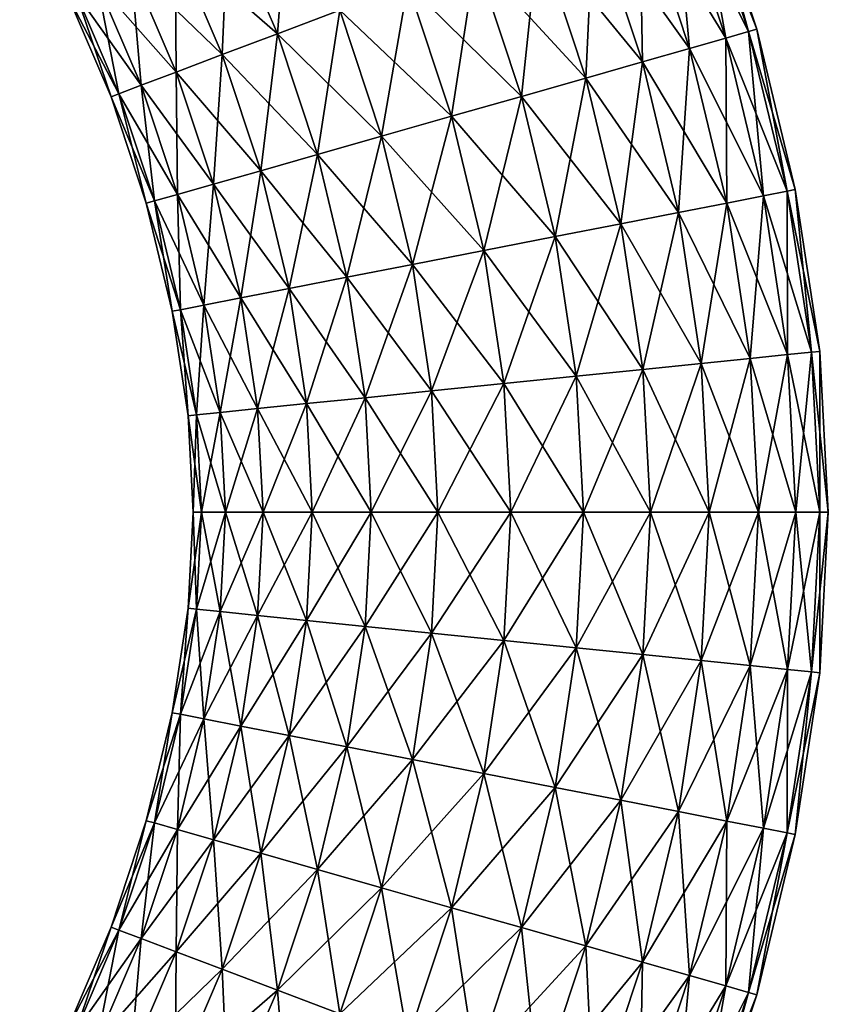
# Model space of a CAD drawing. Units: centimetres. Extents: x 22.8 to 26.1, y -22 to 22.
# Drawn here: x 25.6 to 26.1, y 20.6 to 21.2 of the extents above; entities that cross this region are included whole.
import ezdxf

# ---------------------------------------------------------------- set-up
doc = ezdxf.new("R2010")
doc.units = ezdxf.units.CM
doc.layers.add('uchwyt', color=7, linetype='Continuous', true_color=0x911cb1)

# ---------------------------------------------------------------- blocks, each defined once
blk = doc.blocks.new('Circle024')
at = {"color": 0}
mesh = blk.add_polyface(dxfattribs=at)
corners = [(-0.32743, -1.0756, 0.04583), (-0.32513, -1.07084, 0), (-0.38141, -1.04029, 0), (-0.334, -1.08917, 0.08791), (-0.38418, -1.0448, 0.04583), (-0.34431, -1.11046, 0.12505), (-0.39208, -1.05765, 0.08791), (-0.334, -1.08917, -0.08791), (-0.34431, -1.11046, -0.12505), (-0.40446, -1.07781, -0.12505), (-0.32743, -1.0756, -0.04583), (-0.39208, -1.05765, -0.08791), (-0.38418, -1.0448, -0.04583), (-0.26378, -1.10287, 0.04583), (-0.2619, -1.09792, 0), (-0.26911, -1.11696, 0.08791), (-0.27749, -1.13907, 0.12505), (-0.35783, -1.13837, 0.15603), (-0.28847, -1.16808, 0.15603), (-0.37403, -1.17183, 0.17965), (-0.30163, -1.20284, 0.17965), (-0.31655, -1.24223, 0.19471), (-0.39239, -1.20975, -0.19471), (-0.37403, -1.17183, -0.17965), (-0.30163, -1.20284, -0.17965), (-0.31655, -1.24223, -0.19471), (-0.35783, -1.13837, -0.15603), (-0.28847, -1.16808, -0.15603), (-0.27749, -1.13907, -0.12505), (-0.26911, -1.11696, -0.08791), (-0.26378, -1.10287, -0.04583), (-0.19616, -1.12523, 0.04583), (-0.19471, -1.12014, 0), (-0.20029, -1.13973, 0.08791), (-0.20678, -1.16246, 0.12505), (-0.21528, -1.19228, 0.15603), (-0.22547, -1.22803, 0.17965), (-0.22547, -1.22803, -0.17965), (-0.21528, -1.19228, -0.15603), (-0.20678, -1.16246, -0.12505), (-0.20029, -1.13973, -0.08791), (-0.19616, -1.12523, -0.04583), (-0.14811, -1.24665, 0.17965), (-0.14098, -1.21017, -0.15603)]
mesh.append_faces([[corners[k] for k in face] for face in [(0, 1, 2), (3, 0, 4), (5, 3, 6), (7, 8, 9), (10, 7, 11), (1, 10, 12), (1, 0, 13), (13, 14, 1), (0, 3, 15), (15, 13, 0), (3, 5, 16), (16, 15, 3), (5, 17, 18), (18, 16, 5), (17, 19, 20), (20, 18, 17), (21, 20, 19), (22, 23, 24), (24, 25, 22), (23, 26, 27), (27, 24, 23), (26, 8, 28), (28, 27, 26), (8, 7, 29), (29, 28, 8), (7, 10, 30), (30, 29, 7), (10, 1, 14), (14, 30, 10), (14, 13, 31), (31, 32, 14), (13, 15, 33), (33, 31, 13), (15, 16, 34), (34, 33, 15), (16, 18, 35), (35, 34, 16), (18, 20, 36), (36, 35, 18), (25, 24, 37), (24, 27, 38), (38, 37, 24), (27, 28, 39), (39, 38, 27), (28, 29, 40), (40, 39, 28), (29, 30, 41), (41, 40, 29), (30, 14, 32), (32, 41, 30), (35, 36, 42), (37, 38, 43)]], dxfattribs={"vtx2": -1, "color": 0})
mesh = blk.add_polyface(dxfattribs=at)
corners = [(0.22546, -1.22803, 0.17965), (0.21526, -1.19228, 0.15603), (0.14095, -1.21017, 0.15603), (0.21526, -1.19228, -0.15603), (0.22546, -1.22803, -0.17965), (0.14807, -1.24665, -0.17965), (0.20676, -1.16246, -0.12505), (0.14095, -1.21017, -0.15603), (0.19469, -1.12014, 0), (0.19615, -1.12523, 0.04583), (0.26379, -1.10286, 0.04583), (0.26191, -1.09791, 0), (0.20028, -1.13972, 0.08791), (0.26912, -1.11696, 0.08791), (0.20676, -1.16246, 0.12505), (0.27749, -1.13907, 0.12505), (0.28847, -1.16807, 0.15603), (0.30163, -1.20283, 0.17965), (0.31655, -1.24223, 0.19471), (0.28847, -1.16807, -0.15603), (0.30163, -1.20283, -0.17965), (0.27749, -1.13907, -0.12505), (0.20028, -1.13972, -0.08791), (0.26912, -1.11696, -0.08791), (0.19615, -1.12523, -0.04583), (0.26379, -1.10286, -0.04583), (0.32747, -1.07559, 0.04583), (0.32516, -1.07083, 0), (0.33403, -1.08916, 0.08791), (0.34434, -1.11045, 0.12505), (0.35785, -1.13837, 0.15603), (0.37405, -1.17183, 0.17965), (0.39241, -1.20975, 0.19471), (0.31655, -1.24223, -0.19471), (0.37405, -1.17183, -0.17965), (0.35785, -1.13837, -0.15603), (0.34434, -1.11045, -0.12505), (0.33403, -1.08916, -0.08791), (0.32747, -1.07559, -0.04583), (0.38424, -1.04478, 0.04583), (0.39213, -1.05764, 0.08791), (0.39213, -1.05764, -0.08791), (0.38424, -1.04478, -0.04583), (0.38147, -1.04027, 0)]
mesh.append_faces([[corners[k] for k in face] for face in [(0, 1, 2), (3, 4, 5), (6, 3, 7), (8, 9, 10), (10, 11, 8), (9, 12, 13), (13, 10, 9), (12, 14, 15), (15, 13, 12), (14, 1, 16), (16, 15, 14), (1, 0, 17), (17, 16, 1), (18, 17, 0), (4, 3, 19), (19, 20, 4), (3, 6, 21), (21, 19, 3), (6, 22, 23), (23, 21, 6), (22, 24, 25), (25, 23, 22), (24, 8, 11), (11, 25, 24), (11, 10, 26), (26, 27, 11), (10, 13, 28), (28, 26, 10), (13, 15, 29), (29, 28, 13), (15, 16, 30), (30, 29, 15), (16, 17, 31), (31, 30, 16), (17, 18, 32), (32, 31, 17), (33, 20, 34), (20, 19, 35), (35, 34, 20), (19, 21, 36), (36, 35, 19), (21, 23, 37), (37, 36, 21), (23, 25, 38), (38, 37, 23), (25, 11, 27), (27, 38, 25), (27, 26, 39), (26, 28, 40), (36, 37, 41), (37, 38, 42), (38, 27, 43)]], dxfattribs={"vtx2": -1, "color": 0})
mesh = blk.add_polyface(dxfattribs=at)
corners = [(-0.19471, -1.12014, 0), (-0.19616, -1.12523, 0.04583), (-0.12761, -1.14173, 0.04583), (-0.12659, -1.13654, 0), (-0.20029, -1.13973, 0.08791), (-0.1305, -1.15652, 0.08791), (-0.20678, -1.16246, 0.12505), (-0.13503, -1.17973, 0.12505), (-0.21528, -1.19228, 0.15603), (-0.14098, -1.21017, 0.15603), (-0.14811, -1.24665, 0.17965), (-0.14098, -1.21017, -0.15603), (-0.14811, -1.24665, -0.17965), (-0.22547, -1.22803, -0.17965), (-0.21528, -1.19228, -0.15603), (-0.20678, -1.16246, -0.12505), (-0.13503, -1.17973, -0.12505), (-0.20029, -1.13973, -0.08791), (-0.1305, -1.15652, -0.08791), (-0.19616, -1.12523, -0.04583), (-0.12761, -1.14173, -0.04583), (-0.0613, -1.15172, 0.04583), (-0.06076, -1.14646, 0), (-0.06283, -1.16672, 0.08791), (-0.06523, -1.19025, 0.12505), (-0.06837, -1.22111, 0.15603), (-0.07214, -1.2581, 0.17965), (-0.06837, -1.22111, -0.15603), (-0.06523, -1.19025, -0.12505), (-0.06283, -1.16672, -0.08791), (-0.0613, -1.15172, -0.04583), (-0.00002, -1.15501, 0.04583), (-0.00002, -1.14971, 0), (-0.00002, -1.17009, 0.08791), (-0.00003, -1.19375, 0.12505), (-0.00003, -1.22477, 0.15603), (-0.00003, -1.19375, -0.12505), (-0.00003, -1.22477, -0.15603), (-0.00002, -1.17009, -0.08791), (-0.00002, -1.15501, -0.04583)]
mesh.append_faces([[corners[k] for k in face] for face in [(0, 1, 2), (2, 3, 0), (1, 4, 5), (5, 2, 1), (4, 6, 7), (7, 5, 4), (6, 8, 9), (9, 7, 6), (10, 9, 8), (11, 12, 13), (14, 15, 16), (16, 11, 14), (15, 17, 18), (18, 16, 15), (17, 19, 20), (20, 18, 17), (19, 0, 3), (3, 20, 19), (3, 2, 21), (21, 22, 3), (2, 5, 23), (23, 21, 2), (5, 7, 24), (24, 23, 5), (7, 9, 25), (25, 24, 7), (26, 25, 9), (12, 11, 27), (11, 16, 28), (28, 27, 11), (16, 18, 29), (29, 28, 16), (18, 20, 30), (30, 29, 18), (20, 3, 22), (22, 30, 20), (22, 21, 31), (31, 32, 22), (21, 23, 33), (33, 31, 21), (23, 24, 34), (34, 33, 23), (24, 25, 35), (35, 34, 24), (27, 28, 36), (36, 37, 27), (28, 29, 38), (38, 36, 28), (29, 30, 39), (39, 38, 29), (30, 22, 32), (32, 39, 30)]], dxfattribs={"vtx2": -1, "color": 0})
mesh = blk.add_polyface(dxfattribs=at)
corners = [(-0.00002, -1.14971, 0), (-0.00002, -1.15501, 0.04583), (0.06126, -1.15172, 0.04583), (0.06072, -1.14646, 0), (-0.00002, -1.17009, 0.08791), (0.06278, -1.16672, 0.08791), (-0.00003, -1.19375, 0.12505), (0.06518, -1.19025, 0.12505), (-0.00003, -1.22477, 0.15603), (0.06833, -1.22111, 0.15603), (-0.00003, -1.22477, -0.15603), (-0.00003, -1.19375, -0.12505), (0.06518, -1.19025, -0.12505), (0.06833, -1.22111, -0.15603), (-0.00002, -1.17009, -0.08791), (0.06278, -1.16672, -0.08791), (-0.00002, -1.15501, -0.04583), (0.06126, -1.15172, -0.04583), (0.12758, -1.14173, 0.04583), (0.12656, -1.13654, 0), (0.13047, -1.15652, 0.08791), (0.135, -1.17973, 0.12505), (0.14095, -1.21017, 0.15603), (0.14807, -1.24665, 0.17965), (0.07209, -1.2581, -0.17965), (0.14095, -1.21017, -0.15603), (0.135, -1.17973, -0.12505), (0.13047, -1.15652, -0.08791), (0.12758, -1.14173, -0.04583), (0.19615, -1.12523, 0.04583), (0.19469, -1.12014, 0), (0.20028, -1.13972, 0.08791), (0.20676, -1.16246, 0.12505), (0.21526, -1.19228, 0.15603), (0.22546, -1.22803, 0.17965), (0.14807, -1.24665, -0.17965), (0.21526, -1.19228, -0.15603), (0.20676, -1.16246, -0.12505), (0.20028, -1.13972, -0.08791), (0.19615, -1.12523, -0.04583)]
mesh.append_faces([[corners[k] for k in face] for face in [(0, 1, 2), (2, 3, 0), (1, 4, 5), (5, 2, 1), (4, 6, 7), (7, 5, 4), (6, 8, 9), (9, 7, 6), (10, 11, 12), (12, 13, 10), (11, 14, 15), (15, 12, 11), (14, 16, 17), (17, 15, 14), (16, 0, 3), (3, 17, 16), (3, 2, 18), (18, 19, 3), (2, 5, 20), (20, 18, 2), (5, 7, 21), (21, 20, 5), (7, 9, 22), (22, 21, 7), (23, 22, 9), (24, 13, 25), (13, 12, 26), (26, 25, 13), (12, 15, 27), (27, 26, 12), (15, 17, 28), (28, 27, 15), (17, 3, 19), (19, 28, 17), (19, 18, 29), (29, 30, 19), (18, 20, 31), (31, 29, 18), (20, 21, 32), (32, 31, 20), (21, 22, 33), (33, 32, 21), (22, 23, 34), (35, 25, 36), (25, 26, 37), (26, 27, 38), (38, 37, 26), (27, 28, 39), (39, 38, 27), (28, 19, 30), (30, 39, 28)]], dxfattribs={"vtx2": -1, "color": 0})
mesh = blk.add_polyface(dxfattribs=at)
corners = [(-0.39239, -1.20975, 0.19471), (-0.41239, -1.25104, 0.2), (-0.3328, -1.28513, 0.2), (-0.31655, -1.24223, 0.19471), (-0.34904, -1.32802, 0.19471), (-0.3328, -1.28513, -0.2), (-0.34904, -1.32802, -0.19471), (-0.43238, -1.29233, -0.19471), (-0.41239, -1.25104, -0.2), (-0.39239, -1.20975, -0.19471), (-0.31655, -1.24223, -0.19471), (-0.30163, -1.20284, 0.17965), (-0.23703, -1.26853, 0.19471), (-0.22547, -1.22803, 0.17965), (-0.24961, -1.31264, 0.2), (-0.26219, -1.35675, 0.19471), (-0.36396, -1.36741, 0.17965), (-0.27374, -1.39726, 0.17965), (-0.37712, -1.40217, 0.15603), (-0.28393, -1.433, 0.15603), (-0.38811, -1.43118, 0.12505), (-0.29244, -1.46282, 0.12505), (-0.39648, -1.45329, 0.08791), (-0.29892, -1.48556, 0.08791), (-0.40182, -1.46738, 0.04583), (-0.30306, -1.50005, 0.04583), (-0.40369, -1.47233, 0), (-0.30451, -1.50514, 0), (-0.40182, -1.46738, -0.04583), (-0.30306, -1.50005, -0.04583), (-0.39648, -1.45329, -0.08791), (-0.29892, -1.48556, -0.08791), (-0.38811, -1.43118, -0.12505), (-0.29244, -1.46282, -0.12505), (-0.37712, -1.40217, -0.15603), (-0.28393, -1.433, -0.15603), (-0.36396, -1.36741, -0.17965), (-0.27374, -1.39726, -0.17965), (-0.26219, -1.35675, -0.19471), (-0.24961, -1.31264, -0.2), (-0.23703, -1.26853, -0.19471), (-0.22547, -1.22803, -0.17965), (-0.18185, -1.41937, 0.17965), (-0.18898, -1.45585, 0.15603), (-0.19492, -1.48629, 0.12505), (-0.19945, -1.5095, 0.08791), (-0.20234, -1.52429, 0.04583), (-0.20336, -1.52948, 0), (-0.20234, -1.52429, -0.04583), (-0.19945, -1.5095, -0.08791), (-0.19492, -1.48629, -0.12505), (-0.18898, -1.45585, -0.15603), (-0.18185, -1.41937, -0.17965)]
mesh.append_faces([[corners[k] for k in face] for face in [(0, 1, 2), (2, 3, 0), (4, 2, 1), (5, 6, 7), (8, 9, 10), (10, 5, 8), (11, 3, 12), (12, 13, 11), (3, 2, 14), (14, 12, 3), (2, 4, 15), (15, 14, 2), (4, 16, 17), (17, 15, 4), (16, 18, 19), (19, 17, 16), (18, 20, 21), (21, 19, 18), (20, 22, 23), (23, 21, 20), (22, 24, 25), (25, 23, 22), (24, 26, 27), (27, 25, 24), (26, 28, 29), (29, 27, 26), (28, 30, 31), (31, 29, 28), (30, 32, 33), (33, 31, 30), (32, 34, 35), (35, 33, 32), (34, 36, 37), (37, 35, 34), (36, 6, 38), (38, 37, 36), (6, 5, 39), (39, 38, 6), (5, 10, 40), (40, 39, 5), (41, 40, 10), (15, 17, 42), (17, 19, 43), (19, 21, 44), (21, 23, 45), (23, 25, 46), (25, 27, 47), (27, 29, 48), (29, 31, 49), (31, 33, 50), (33, 35, 51), (35, 37, 52)]], dxfattribs={"vtx2": -1, "color": 0})
mesh = blk.add_polyface(dxfattribs=at)
corners = [(0.2839, -1.433, 0.15603), (0.27371, -1.39726, 0.17965), (0.1818, -1.41937, 0.17965), (0.2924, -1.46282, 0.12505), (0.18893, -1.45586, 0.15603), (0.29889, -1.48556, 0.08791), (0.19487, -1.48629, 0.12505), (0.30302, -1.50005, 0.04583), (0.19941, -1.5095, 0.08791), (0.30447, -1.50514, 0), (0.2023, -1.52429, 0.04583), (0.30302, -1.50005, -0.04583), (0.20331, -1.52949, 0), (0.29889, -1.48556, -0.08791), (0.2023, -1.52429, -0.04583), (0.2924, -1.46282, -0.12505), (0.19941, -1.5095, -0.08791), (0.2839, -1.433, -0.15603), (0.19487, -1.48629, -0.12505), (0.27371, -1.39726, -0.17965), (0.18893, -1.45586, -0.15603), (0.26216, -1.35675, -0.19471), (0.1818, -1.41937, -0.17965), (0.22546, -1.22803, 0.17965), (0.23701, -1.26853, 0.19471), (0.31655, -1.24223, 0.19471), (0.24958, -1.31264, 0.2), (0.33279, -1.28513, 0.2), (0.26216, -1.35675, 0.19471), (0.34903, -1.32802, 0.19471), (0.36394, -1.36742, 0.17965), (0.37711, -1.40218, 0.15603), (0.38809, -1.43118, 0.12505), (0.39646, -1.45329, 0.08791), (0.40179, -1.46739, 0.04583), (0.40367, -1.47234, 0), (0.40179, -1.46739, -0.04583), (0.39646, -1.45329, -0.08791), (0.38809, -1.43118, -0.12505), (0.37711, -1.40218, -0.15603), (0.36394, -1.36742, -0.17965), (0.34903, -1.32802, -0.19471), (0.24958, -1.31264, -0.2), (0.33279, -1.28513, -0.2), (0.23701, -1.26853, -0.19471), (0.31655, -1.24223, -0.19471), (0.22546, -1.22803, -0.17965), (0.30163, -1.20283, -0.17965), (0.4124, -1.25104, 0.2), (0.39241, -1.20975, 0.19471), (0.43239, -1.29233, 0.19471), (0.4124, -1.25104, -0.2), (0.39241, -1.20975, -0.19471)]
mesh.append_faces([[corners[k] for k in face] for face in [(0, 1, 2), (3, 0, 4), (5, 3, 6), (7, 5, 8), (9, 7, 10), (11, 9, 12), (13, 11, 14), (15, 13, 16), (17, 15, 18), (19, 17, 20), (21, 19, 22), (23, 24, 25), (24, 26, 27), (27, 25, 24), (26, 28, 29), (29, 27, 26), (28, 1, 30), (30, 29, 28), (1, 0, 31), (31, 30, 1), (0, 3, 32), (32, 31, 0), (3, 5, 33), (33, 32, 3), (5, 7, 34), (34, 33, 5), (7, 9, 35), (35, 34, 7), (9, 11, 36), (36, 35, 9), (11, 13, 37), (37, 36, 11), (13, 15, 38), (38, 37, 13), (15, 17, 39), (39, 38, 15), (17, 19, 40), (40, 39, 17), (19, 21, 41), (41, 40, 19), (21, 42, 43), (43, 41, 21), (42, 44, 45), (45, 43, 42), (44, 46, 47), (47, 45, 44), (25, 27, 48), (48, 49, 25), (27, 29, 50), (41, 43, 51), (43, 45, 52)]], dxfattribs={"vtx2": -1, "color": 0})
mesh = blk.add_polyface(dxfattribs=at)
corners = [(-0.22547, -1.22803, 0.17965), (-0.23703, -1.26853, 0.19471), (-0.15618, -1.28799, 0.19471), (-0.14811, -1.24665, 0.17965), (-0.24961, -1.31264, 0.2), (-0.16498, -1.33301, 0.2), (-0.26219, -1.35675, 0.19471), (-0.17377, -1.37803, 0.19471), (-0.18185, -1.41937, 0.17965), (-0.27374, -1.39726, -0.17965), (-0.26219, -1.35675, -0.19471), (-0.17377, -1.37803, -0.19471), (-0.18185, -1.41937, -0.17965), (-0.24961, -1.31264, -0.2), (-0.16498, -1.33301, -0.2), (-0.23703, -1.26853, -0.19471), (-0.15618, -1.28799, -0.19471), (-0.22547, -1.22803, -0.17965), (-0.14811, -1.24665, -0.17965), (-0.14098, -1.21017, 0.15603), (-0.07214, -1.2581, 0.17965), (-0.07641, -1.30001, 0.19471), (-0.08106, -1.34566, 0.2), (-0.08572, -1.3913, 0.19471), (-0.08999, -1.43322, 0.17965), (-0.08572, -1.3913, -0.19471), (-0.08999, -1.43322, -0.17965), (-0.08106, -1.34566, -0.2), (-0.07641, -1.30001, -0.19471), (-0.07214, -1.2581, -0.17965), (-0.06837, -1.22111, -0.15603), (-0.06837, -1.22111, 0.15603), (-0.00003, -1.26196, 0.17965), (-0.00003, -1.22477, 0.15603), (-0.00003, -1.30411, 0.19471), (-0.00003, -1.35, 0.2), (-0.00003, -1.39589, 0.19471), (-0.00003, -1.43804, 0.17965), (-0.00003, -1.39589, -0.19471), (-0.00003, -1.35, -0.2), (-0.00003, -1.30411, -0.19471), (-0.00003, -1.26196, -0.17965), (-0.00003, -1.22477, -0.15603)]
mesh.append_faces([[corners[k] for k in face] for face in [(0, 1, 2), (2, 3, 0), (1, 4, 5), (5, 2, 1), (4, 6, 7), (7, 5, 4), (8, 7, 6), (9, 10, 11), (11, 12, 9), (10, 13, 14), (14, 11, 10), (13, 15, 16), (16, 14, 13), (15, 17, 18), (18, 16, 15), (19, 3, 20), (3, 2, 21), (21, 20, 3), (2, 5, 22), (22, 21, 2), (5, 7, 23), (23, 22, 5), (7, 8, 24), (24, 23, 7), (12, 11, 25), (25, 26, 12), (11, 14, 27), (27, 25, 11), (14, 16, 28), (28, 27, 14), (16, 18, 29), (29, 28, 16), (30, 29, 18), (31, 20, 32), (32, 33, 31), (20, 21, 34), (34, 32, 20), (21, 22, 35), (35, 34, 21), (22, 23, 36), (36, 35, 22), (23, 24, 37), (37, 36, 23), (26, 25, 38), (25, 27, 39), (39, 38, 25), (27, 28, 40), (40, 39, 27), (28, 29, 41), (41, 40, 28), (29, 30, 42), (42, 41, 29)]], dxfattribs={"vtx2": -1, "color": 0})
mesh = blk.add_polyface(dxfattribs=at)
corners = [(-0.00003, -1.22477, 0.15603), (-0.00003, -1.26196, 0.17965), (0.07209, -1.2581, 0.17965), (0.06833, -1.22111, 0.15603), (-0.00003, -1.30411, 0.19471), (0.07636, -1.30001, 0.19471), (-0.00003, -1.35, 0.2), (0.08101, -1.34566, 0.2), (-0.00003, -1.39589, 0.19471), (0.08566, -1.3913, 0.19471), (0.08993, -1.43322, 0.17965), (-0.00003, -1.43804, -0.17965), (-0.00003, -1.39589, -0.19471), (0.08566, -1.3913, -0.19471), (0.08993, -1.43322, -0.17965), (-0.00003, -1.35, -0.2), (0.08101, -1.34566, -0.2), (-0.00003, -1.30411, -0.19471), (0.07636, -1.30001, -0.19471), (-0.00003, -1.26196, -0.17965), (0.07209, -1.2581, -0.17965), (-0.00003, -1.22477, -0.15603), (0.06833, -1.22111, -0.15603), (0.14807, -1.24665, 0.17965), (0.15614, -1.28799, 0.19471), (0.16494, -1.33301, 0.2), (0.17373, -1.37803, 0.19471), (0.1818, -1.41937, 0.17965), (0.17373, -1.37803, -0.19471), (0.1818, -1.41937, -0.17965), (0.16494, -1.33301, -0.2), (0.15614, -1.28799, -0.19471), (0.14807, -1.24665, -0.17965), (0.14095, -1.21017, -0.15603), (0.23701, -1.26853, 0.19471), (0.22546, -1.22803, 0.17965), (0.24958, -1.31264, 0.2), (0.26216, -1.35675, 0.19471), (0.27371, -1.39726, 0.17965), (0.26216, -1.35675, -0.19471), (0.24958, -1.31264, -0.2), (0.23701, -1.26853, -0.19471), (0.22546, -1.22803, -0.17965)]
mesh.append_faces([[corners[k] for k in face] for face in [(0, 1, 2), (2, 3, 0), (1, 4, 5), (5, 2, 1), (4, 6, 7), (7, 5, 4), (6, 8, 9), (9, 7, 6), (10, 9, 8), (11, 12, 13), (13, 14, 11), (12, 15, 16), (16, 13, 12), (15, 17, 18), (18, 16, 15), (17, 19, 20), (20, 18, 17), (19, 21, 22), (22, 20, 19), (3, 2, 23), (2, 5, 24), (24, 23, 2), (5, 7, 25), (25, 24, 5), (7, 9, 26), (26, 25, 7), (9, 10, 27), (27, 26, 9), (14, 13, 28), (28, 29, 14), (13, 16, 30), (30, 28, 13), (16, 18, 31), (31, 30, 16), (18, 20, 32), (32, 31, 18), (33, 32, 20), (23, 24, 34), (34, 35, 23), (24, 25, 36), (36, 34, 24), (25, 26, 37), (37, 36, 25), (26, 27, 38), (38, 37, 26), (29, 28, 39), (28, 30, 40), (40, 39, 28), (30, 31, 41), (41, 40, 30), (31, 32, 42), (42, 41, 31)]], dxfattribs={"vtx2": -1, "color": 0})
mesh = blk.add_polyface(dxfattribs=at)
corners = [(-0.18898, -1.45585, 0.15603), (-0.18185, -1.41937, 0.17965), (-0.27374, -1.39726, 0.17965), (-0.19492, -1.48629, 0.12505), (-0.28393, -1.433, 0.15603), (-0.19945, -1.5095, 0.08791), (-0.29244, -1.46282, 0.12505), (-0.20234, -1.52429, 0.04583), (-0.29892, -1.48556, 0.08791), (-0.20336, -1.52948, 0), (-0.30306, -1.50005, 0.04583), (-0.20234, -1.52429, -0.04583), (-0.30451, -1.50514, 0), (-0.19945, -1.5095, -0.08791), (-0.30306, -1.50005, -0.04583), (-0.19492, -1.48629, -0.12505), (-0.29892, -1.48556, -0.08791), (-0.18898, -1.45585, -0.15603), (-0.29244, -1.46282, -0.12505), (-0.18185, -1.41937, -0.17965), (-0.28393, -1.433, -0.15603), (-0.09376, -1.4702, 0.15603), (-0.08999, -1.43322, 0.17965), (-0.0969, -1.50106, 0.12505), (-0.0993, -1.52459, 0.08791), (-0.10083, -1.53959, 0.04583), (-0.10136, -1.54486, 0), (-0.10083, -1.53959, -0.04583), (-0.0993, -1.52459, -0.08791), (-0.0969, -1.50106, -0.12505), (-0.09376, -1.4702, -0.15603), (-0.08999, -1.43322, -0.17965), (-0.00003, -1.47523, 0.15603), (-0.00003, -1.43804, 0.17965), (-0.00003, -1.50625, 0.12505), (-0.00003, -1.52991, 0.08791), (-0.00003, -1.54499, 0.04583), (-0.00003, -1.55029, 0), (-0.00003, -1.54499, -0.04583), (-0.00003, -1.52991, -0.08791), (-0.00003, -1.50625, -0.12505), (-0.00003, -1.47523, -0.15603), (-0.00003, -1.43804, -0.17965), (-0.00003, -1.39589, -0.19471)]
mesh.append_faces([[corners[k] for k in face] for face in [(0, 1, 2), (3, 0, 4), (5, 3, 6), (7, 5, 8), (9, 7, 10), (11, 9, 12), (13, 11, 14), (15, 13, 16), (17, 15, 18), (19, 17, 20), (1, 0, 21), (21, 22, 1), (0, 3, 23), (23, 21, 0), (3, 5, 24), (24, 23, 3), (5, 7, 25), (25, 24, 5), (7, 9, 26), (26, 25, 7), (9, 11, 27), (27, 26, 9), (11, 13, 28), (28, 27, 11), (13, 15, 29), (29, 28, 13), (15, 17, 30), (30, 29, 15), (17, 19, 31), (31, 30, 17), (22, 21, 32), (32, 33, 22), (21, 23, 34), (34, 32, 21), (23, 24, 35), (35, 34, 23), (24, 25, 36), (36, 35, 24), (25, 26, 37), (37, 36, 25), (26, 27, 38), (38, 37, 26), (27, 28, 39), (39, 38, 27), (28, 29, 40), (40, 39, 28), (29, 30, 41), (41, 40, 29), (30, 31, 42), (42, 41, 30), (43, 42, 31)]], dxfattribs={"vtx2": -1, "color": 0})
mesh = blk.add_polyface(dxfattribs=at)
corners = [(-0.00003, -1.39589, 0.19471), (-0.00003, -1.43804, 0.17965), (0.08993, -1.43322, 0.17965), (-0.00003, -1.47523, 0.15603), (0.0937, -1.4702, 0.15603), (-0.00003, -1.50625, 0.12505), (0.09685, -1.50106, 0.12505), (-0.00003, -1.52991, 0.08791), (0.09924, -1.52459, 0.08791), (-0.00003, -1.54499, 0.04583), (0.10077, -1.53959, 0.04583), (-0.00003, -1.55029, 0), (0.10131, -1.54486, 0), (-0.00003, -1.54499, -0.04583), (0.10077, -1.53959, -0.04583), (-0.00003, -1.52991, -0.08791), (0.09924, -1.52459, -0.08791), (-0.00003, -1.50625, -0.12505), (0.09685, -1.50106, -0.12505), (-0.00003, -1.47523, -0.15603), (0.0937, -1.4702, -0.15603), (-0.00003, -1.43804, -0.17965), (0.08993, -1.43322, -0.17965), (0.18893, -1.45586, 0.15603), (0.1818, -1.41937, 0.17965), (0.19487, -1.48629, 0.12505), (0.19941, -1.5095, 0.08791), (0.2023, -1.52429, 0.04583), (0.20331, -1.52949, 0), (0.2023, -1.52429, -0.04583), (0.19941, -1.5095, -0.08791), (0.19487, -1.48629, -0.12505), (0.18893, -1.45586, -0.15603), (0.1818, -1.41937, -0.17965), (0.2839, -1.433, 0.15603), (0.2924, -1.46282, 0.12505), (0.29889, -1.48556, 0.08791), (0.30302, -1.50005, 0.04583), (0.30447, -1.50514, 0), (0.30302, -1.50005, -0.04583), (0.29889, -1.48556, -0.08791), (0.2924, -1.46282, -0.12505), (0.2839, -1.433, -0.15603), (0.27371, -1.39726, -0.17965)]
mesh.append_faces([[corners[k] for k in face] for face in [(0, 1, 2), (1, 3, 4), (4, 2, 1), (3, 5, 6), (6, 4, 3), (5, 7, 8), (8, 6, 5), (7, 9, 10), (10, 8, 7), (9, 11, 12), (12, 10, 9), (11, 13, 14), (14, 12, 11), (13, 15, 16), (16, 14, 13), (15, 17, 18), (18, 16, 15), (17, 19, 20), (20, 18, 17), (19, 21, 22), (22, 20, 19), (2, 4, 23), (23, 24, 2), (4, 6, 25), (25, 23, 4), (6, 8, 26), (26, 25, 6), (8, 10, 27), (27, 26, 8), (10, 12, 28), (28, 27, 10), (12, 14, 29), (29, 28, 12), (14, 16, 30), (30, 29, 14), (16, 18, 31), (31, 30, 16), (18, 20, 32), (32, 31, 18), (20, 22, 33), (33, 32, 20), (24, 23, 34), (23, 25, 35), (25, 26, 36), (26, 27, 37), (27, 28, 38), (28, 29, 39), (29, 30, 40), (30, 31, 41), (31, 32, 42), (32, 33, 43)]], dxfattribs={"vtx2": -1, "color": 0})

msp = doc.modelspace()

# ---------------------------------------------------------------- block references
at = {"layer": 'uchwyt', "rotation": 90.00000250447816}
msp.add_blockref('Circle024', (24.55267, 20.92612, 69.3), dxfattribs=at)

doc.saveas('drawing.dxf')
